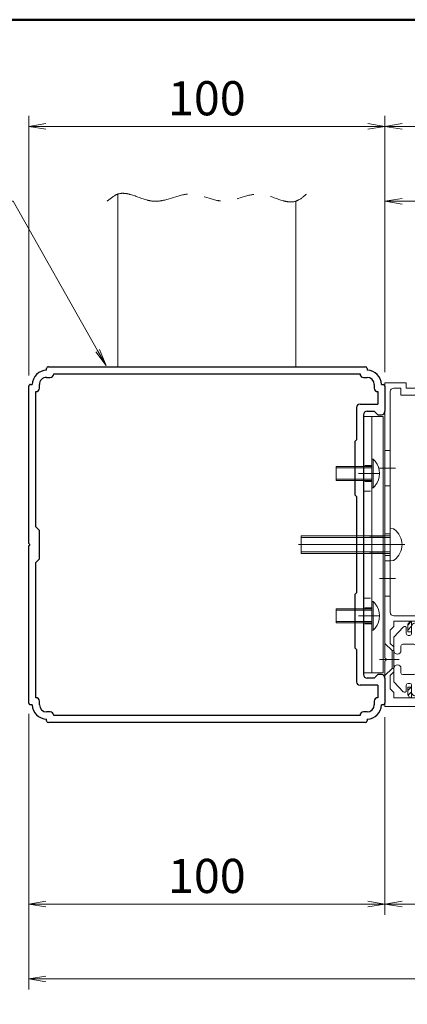
# Model space of a CAD drawing. Extents: x -6480 to 6150, y -4500 to 4440.
# Drawn here: x 376 to 1464, y 939 to 3705 of the extents above; entities that cross this region are included whole.
import ezdxf

# ---------------------------------------------------------------- set-up
doc = ezdxf.new("R2010")
doc.units = 0
doc.header["$LTSCALE"] = 30
for name, pattern in [('CENTER2', [28.575, 19.05, -3.175, 3.175, -3.175]), ('DASHED2', [9.525, 6.35, -3.175]), ('PHANTOM2', [31.75, 15.875, -3.175, 3.175, -3.175, 3.175, -3.175])]:
    doc.linetypes.add(name, pattern=pattern)
doc.layers.get('0').update_dxf_attribs({"linetype": 'CONTINUOUS'})
for name, color, linetype, lineweight in [('AM_0', 7, 'CONTINUOUS', 20), ('AM_1', 41, 'CONTINUOUS', 50), ('AM_11', 3, 'PHANTOM2', 9), ('AM_2', 121, 'CONTINUOUS', 9), ('AM_3', 6, 'DASHED2', 9), ('AM_5', 3, 'CONTINUOUS', 9), ('AM_6', 2, 'CONTINUOUS', 9), ('AM_7', 4, 'CENTER2', 9), ('AM_8', 1, 'CONTINUOUS', 9)]:
    doc.layers.add(name, color=color, linetype=linetype, lineweight=lineweight)
doc.layers.add('AM_CL', color=1, linetype='CONTINUOUS', lineweight=9, plot=False)
doc.layers.add('AM_VIEWS', color=1, linetype='CONTINUOUS', lineweight=9, plot=False)
doc.layers.add('画層36', color=7, linetype='CONTINUOUS')
doc.layers.add('画層66', color=7, linetype='CONTINUOUS')
doc.styles.get("Standard").update_dxf_attribs({"font": 'romans.shx', "width": 0.83, "bigfont": 'extfont.shx'})
doc.dimstyles.new('SANKYO$0', dxfattribs={"dimtxt": 3.2, "dimasz": 1.6, "dimexe": 1, "dimexo": 1, "dimtad": 1, "dimdec": 3, "dimdsep": 46, "dimtxsty": 'STANDARD', "dimblk": 'OPEN', "dimcen": 0, "dimclrd": 256, "dimclre": 256, "dimclrt": 256, "dimadec": 0, "dimazin": 0, "dimtp": 0.1, "dimtm": 0.1, "dimtfac": 0.71, "dimtdec": 3, "dimtmove": 0, "dimatfit": 2, "dimldrblk": 'OPEN', "dimfxl": 1, "dimlwd": -1, "dimlwe": -1, "dimarcsym": 0})
pattern_1 = [(45, (2974.4008, -624.6252), (-0.70710678, 0.70710678), [])]

# ---------------------------------------------------------------- blocks, each defined once
blk = doc.blocks.new('PS_A3')
at = {"layer": 'AM_1'}
blk.add_line((-195, 123.5), (195, 123.5), dxfattribs=at)
blk = doc.blocks.new('ZE8751')
at = {"layer": 'AM_8', "ltscale": 0.2}
h = blk.add_hatch(dxfattribs=at)
h.set_pattern_fill('_U', color=256, angle=45, style=0, pattern_type=0)
h.set_pattern_definition([(45, (2882.3184, -522.5616), (-0.70710678, 0.70710678), [])])
h.paths.add_polyline_path([(20, 87.96), (22, 88.5), (22, 89.5), (20, 89.5)])
at = {"layer": 'AM_8', "ltscale": 0.1}
h = blk.add_hatch(dxfattribs=at)
h.set_pattern_fill('_U', color=256, scale=2, angle=45, style=0, pattern_type=0)
h.set_pattern_definition([(45, (2974.4008, -624.6252), (-1.4142136, 1.4142136), [])])
edge = h.paths.add_edge_path()
edge.add_line((24.8, 78.8), (26.3, 78.8))
edge.add_line((26.3, 78.8), (26.3, 79.5))
edge.add_arc((25.8, 79.5), 0.5, 0, 90)
edge.add_line((25.8, 80), (24.1, 80))
edge.add_arc((24.1, 79.5), 0.5, 90, 180)
edge.add_line((23.6, 79.5), (23.6, 77.3))
edge.add_line((23.6, 77.3), (20, 77.3))
edge.add_line((20, 77.3), (20, 74.8))
edge.add_arc((21, 74.8), 1, 90, 180, ccw=False)
edge.add_line((21, 75.8), (31, 75.8))
edge.add_arc((31, 76.8), 1, 270, 360)
edge.add_line((32, 76.8), (32, 79.5))
edge.add_arc((31.5, 79.5), 0.5, 0, 90)
edge.add_line((31.5, 80), (29.8, 80))
edge.add_arc((29.8, 79.5), 0.5, 90, 180)
edge.add_line((29.3, 79.5), (29.3, 78.8))
edge.add_line((29.3, 78.8), (30.8, 78.8))
edge.add_line((30.8, 78.8), (30.8, 77.3))
edge.add_line((30.8, 77.3), (24.8, 77.3))
edge.add_line((24.8, 77.3), (24.8, 78.8))
at = {"layer": 'AM_8', "ltscale": 0.2}
h = blk.add_hatch(dxfattribs=at)
h.set_pattern_fill('_U', color=256, angle=45, style=0, pattern_type=0)
h.set_pattern_definition(pattern_1)
edge = h.paths.add_edge_path()
edge.add_line((7.5, 21), (7.5, 24))
edge.add_line((7.5, 24), (6.8, 24))
edge.add_arc((5.8, 24), 1, 306.8699, 360, ccw=False)
edge.add_line((6.4, 23.2), (6.4, 21))
edge.add_line((6.4, 21), (7.5, 21))
h = blk.add_hatch(dxfattribs=at)
h.set_pattern_fill('_U', color=256, angle=45, style=0, pattern_type=0)
h.set_pattern_definition(pattern_1)
edge = h.paths.add_edge_path()
edge.add_line((6.4, 5.5), (6.4, 3.3))
edge.add_arc((5.8, 2.5), 1, 0, 53.1301, ccw=False)
edge.add_line((6.8, 2.5), (7.5, 2.5))
edge.add_line((7.5, 2.5), (7.5, 5.5))
edge.add_line((7.5, 5.5), (6.4, 5.5))
at = {"layer": 'AM_0'}
for p, q in [((0, 13.71), (0, 91)), ((6, 91), (0, 91)), ((2.5, 89.5), (4.5, 89.5)), ((4.5, 89.5), (4.5, 87.5)), ((6, 89.5), (6, 91)), ((6, 89.5), (14.04, 89.5)), ((14.96, 89.5), (22, 89.5)), ((22, 88.5), (22, 89.5)), ((1.5, 88.5), (1.5, 26.5)), ((4.5, 87.5), (9, 87.5)), ((9.5, 87), (9, 87.5)), ((9.5, 87), (18.5, 87)), ((18.5, 71.5), (18.5, 87)), ((22, 88.5), (20, 87.96)), ((20, 77.3), (20, 87.96)), ((23.6, 79.5), (23.6, 77.3)), ((24.1, 80), (25.8, 80)), ((24.8, 78.8), (26.3, 78.8)), ((24.8, 78.8), (24.8, 77.3)), ((26.3, 78.8), (26.3, 79.5)), ((29.3, 78.8), (29.3, 79.5)), ((30.8, 78.8), (29.3, 78.8)), ((31.5, 80), (29.8, 80)), ((30.8, 77.3), (30.8, 78.8)), ((32, 76.8), (32, 79.5)), ((20, 77.3), (23.6, 77.3)), ((20, 67.46), (20, 74.8)), ((31, 75.8), (21, 75.8)), ((30.8, 77.3), (24.8, 77.3)), ((18.5, 71.5), (17.5, 70.5)), ((17.5, 70.5), (17.5, 63.5)), ((20, 45.96), (20, 66.54)), ((17.5, 63.5), (18.5, 62.5)), ((18.5, 39.5), (18.5, 62.5)), ((20, 36.46), (20, 45.04)), ((17.5, 32.5), (17.5, 39.5)), ((20, 25), (20, 35.54)), ((18.5, 31.5), (17.5, 32.5)), ((18.5, 26.5), (18.5, 31.5)), ((17.5, 25.5), (2.5, 25.5)), ((19, 24), (20, 25)), ((1.5, 21.5), (2.5, 22.5)), ((2.5, 24), (2.5, 22.5)), ((6.8, 24), (2.5, 24)), ((6.4, 23.2), (6.4, 21)), ((19, 24), (7.5, 24)), ((7.5, 24), (7.5, 21)), ((1.5, 17.75), (1.5, 21.5)), ((7.5, 21), (6.4, 21)), ((2.5, 16.75), (1.5, 17.75)), ((2.5, 16.75), (2.5, 9.75)), ((0, 0), (0, 12.79)), ((2.5, 9.75), (1.5, 8.75)), ((1.5, 8.75), (1.5, 5)), ((1.5, 5), (2.5, 4)), ((2.5, 4), (2.5, 2.5)), ((6.4, 3.3), (6.4, 5.5)), ((7.5, 5.5), (6.4, 5.5)), ((7.5, 2.5), (7.5, 5.5)), ((20.5, 0), (0, 0)), ((6.8, 2.5), (2.5, 2.5)), ((19, 2.5), (7.5, 2.5)), ((20, 1.5), (19, 2.5)), ((20, 1.5), (20, 0.8)), ((20, 0.8), (20.5, 0.8)), ((20.5, 0.8), (20.5, 0))]:
    blk.add_line(p, q, dxfattribs=at)
at = {"layer": 'AM_0', "ltscale": 0.2}
blk.add_line((18.5, 39.5), (17.5, 39.5), dxfattribs=at)
at = {"layer": 'AM_0'}
for centre, radius, start, end in [((2.5, 88.5), 1, 90, 180), ((14.5, 89.7), 0.5, 203.5782, 336.4218), ((24.1, 79.5), 0.5, 90, 180), ((25.8, 79.5), 0.5, 0, 90), ((29.8, 79.5), 0.5, 90, 180), ((31.5, 79.5), 0.5, 0, 90), ((21, 74.8), 1, 90, 180), ((31, 76.8), 1, 270, 0), ((20.2, 67), 0.5, 113.5782, 246.4218), ((20.2, 45.5), 0.5, 113.5782, 246.4218), ((20.2, 36), 0.5, 113.5782, 246.4218), ((2.5, 26.5), 1, 180, 270), ((17.5, 26.5), 1, 270, 0), ((5.8, 24), 1, 306.8699, 0), ((-0.2, 13.25), 0.5, 293.5782, 66.4218), ((5.8, 2.5), 1, 0, 53.1301)]:
    blk.add_arc(centre, radius, start, end, dxfattribs=at)
at = {"layer": 'AM_2', "ltscale": 0.2}
for p, q in [((20, 87.96), (20, 89.5)), ((20, 77.3), (20, 74.8)), ((6.8, 24), (7.5, 24)), ((6.8, 2.5), (7.5, 2.5))]:
    blk.add_line(p, q, dxfattribs=at)
at = {"layer": 'AM_CL', "color": 3, "ltscale": 0.2}
for p, q in [((12.5, 89.5), (12.5, 87)), ((12.88, 89.5), (12.88, 87)), ((14.5, 85.5), (14.5, 91)), ((16.12, 89.5), (16.12, 87)), ((16.5, 89.5), (16.5, 87))]:
    blk.add_line(p, q, dxfattribs=at)
at = {"layer": 'AM_CL', "ltscale": 0.2}
for p, q in [((1.5, 72), (0, 72)), ((20, 69.5), (17.5, 69.5)), ((3, 67), (-1.5, 67)), ((16, 67), (21.5, 67)), ((17.5, 69.07), (20, 69.07)), ((17.5, 64.93), (20, 64.93)), ((20, 64.5), (17.5, 64.5)), ((1.5, 62), (0, 62)), ((1.5, 41), (0, 41)), ((3, 36), (-1.5, 36)), ((16, 36), (21.5, 36)), ((20, 38.5), (17.5, 38.5)), ((17.5, 38.07), (20, 38.07)), ((17.5, 33.93), (20, 33.93)), ((20, 33.5), (17.5, 33.5)), ((1.5, 31), (0, 31))]:
    blk.add_line(p, q, dxfattribs=at)
at = {"layer": 'AM_CL', "color": 4, "ltscale": 0.2}
for p, q in [((20, 50.5), (18.5, 50.5)), ((0, 48.5), (1.5, 48.5)), ((3, 45.5), (-1.5, 45.5)), ((21.5, 45.5), (17, 45.5)), ((0, 42.5), (1.5, 42.5)), ((20, 40.5), (18.5, 40.5))]:
    blk.add_line(p, q, dxfattribs=at)
at = {"layer": 'AM_CL', "color": 2, "ltscale": 0.2}
for p, q in [((0, 17.75), (2, 15.75)), ((2, 15.75), (2.5, 15.75)), ((2, 15.75), (2, 10.75)), ((-1.5, 13.25), (4, 13.25)), ((0, 8.75), (2, 10.75)), ((2, 10.75), (2.5, 10.75))]:
    blk.add_line(p, q, dxfattribs=at)
blk = doc.blocks.new('FG0320_PV')
at = {"layer": 'AM_2'}
for p, q in [((0, 6.25), (2.63, 9.09)), ((3.5, 8.75), (3.5, 7.25)), ((5, 7.25), (5, 9.25)), ((0, 2.5), (0, 6.25)), ((4, 6.75), (4.5, 6.75)), ((2, 2.5), (2, 3.75)), ((2.5, 4.25), (5.65, 4.25)), ((0, -2.5), (0, -6.25)), ((2, -2.5), (2, -3.75)), ((2.5, -4.25), (5.65, -4.25)), ((0, -6.25), (2.63, -9.09)), ((3.5, -8.75), (3.5, -7.25)), ((4, -6.75), (4.5, -6.75)), ((5, -7.25), (5, -9.25))]:
    blk.add_line(p, q, dxfattribs=at)
for centre, radius, start, end in [((3, 8.75), 0.5, 0, 137.1617), ((6, 9.25), 1, 24.4009, 180), ((-14.39, 0), 23.39, 335.5991, 24.4009), ((4, 7.25), 0.5, 180, 270), ((4.5, 7.25), 0.5, 270, 0), ((2.5, 3.75), 0.5, 90, 180), ((5.65, 3.75), 0.5, 10.5975, 90), ((-14.39, 0), 20.89, 349.4025, 10.5975), ((1, 2.5), 1, 180, 0), ((1, -2.5), 1, 0, 180), ((2.5, -3.75), 0.5, 180, 270), ((5.65, -3.75), 0.5, 270, 349.4025), ((4, -7.25), 0.5, 90, 180), ((4.5, -7.25), 0.5, 0, 90), ((3, -8.75), 0.5, 222.8383, 0), ((6, -9.25), 1, 180, 335.5991)]:
    blk.add_arc(centre, radius, start, end, dxfattribs=at)
blk = doc.blocks.new('小ねじなべ_M5X25X9_AM0・3')
at = {"layer": 'AM_0', "ltscale": 0.5}
for p, q in [((0, 4.5), (0, -4.5)), ((0, 4.5), (0.86, 4.42)), ((0, -4.5), (0.86, -4.42))]:
    blk.add_line(p, q, dxfattribs=at)
for centre, radius, start, end in [((0.82, 3.93), 0.5, 53.5278, 85), ((-2.08, 0), 5.38, 306.4722, 53.5278), ((0.82, -3.93), 0.5, 275, 306.4722)]:
    blk.add_arc(centre, radius, start, end, dxfattribs=at)
at = {"layer": 'AM_3', "ltscale": 0.15}
for p, q in [((-25, 2.5), (0, 2.5)), ((-25, 2.5), (-25, -2.5)), ((-25, 2), (0, 2)), ((-25, -2), (0, -2)), ((-25, -2.5), (0, -2.5))]:
    blk.add_line(p, q, dxfattribs=at)
at = {"layer": 'AM_7', "ltscale": 0.15}
blk.add_line((4.05, 0), (-25.75, 0), dxfattribs=at)
blk = doc.blocks.new('D018G73-57003_______02')
at = {"layer": '画層66'}
for p, q in [((-44.5, 50), (44.5, 50)), ((-45, 49), (-45, 49.5)), ((-43, 48), (43, 48)), ((45, 49.5), (45, 49)), ((-50, 0.3), (-50, 44.5)), ((-49.5, 45), (-49, 45)), ((-47, 44), (-47, 45)), ((-45, 47), (-44, 47)), ((44, 47), (45, 47)), ((47, 45), (47, 44)), ((49, 45), (49.5, 45)), ((50, 44.5), (50, 37.5)), ((-48, 5), (-48, 43)), ((48, 43), (48, 39.5)), ((43, 39.5), (48, 39.5)), ((42, 38.5), (42, 29.5)), ((44, 36.5), (44, -36.5)), ((45, 37.5), (47, 37.5)), ((48, 36.5), (47, 37.5)), ((48, 36.5), (49, 36.5)), ((41.5, 29), (42, 29.5)), ((41.5, 29), (41.5, 14)), ((41.5, 14), (42, 13.5)), ((42, 13.5), (42, -13.5)), ((-47, 4), (-48, 5)), ((-47, -4), (-47, 4)), ((-49.7, 0), (-50, 0.3)), ((-49.7, 0), (-50, -0.3)), ((-50, -44.5), (-50, -0.3)), ((-47, -4), (-48, -5)), ((-48, -43), (-48, -5)), ((42, -13.5), (41.5, -14)), ((41.5, -14), (41.5, -29)), ((42, -29.5), (41.5, -29)), ((42, -29.5), (42, -38.5)), ((47, -37.5), (45, -37.5)), ((47, -37.5), (48, -36.5)), ((49, -36.5), (48, -36.5)), ((50, -37.5), (50, -44.5)), ((48, -39.5), (43, -39.5)), ((48, -39.5), (48, -43)), ((-47, -45), (-47, -44)), ((47, -44), (47, -45)), ((-49, -45), (-49.5, -45)), ((-44, -47), (-45, -47)), ((45, -47), (44, -47)), ((49.5, -45), (49, -45)), ((-45, -49.5), (-45, -49)), ((43, -48), (-43, -48)), ((45, -49), (45, -49.5)), ((44.5, -50), (-44.5, -50))]:
    blk.add_line(p, q, dxfattribs=at)
for centre, radius, start, end in [((-44.5, 49.5), 0.5, 90, 180), ((44.5, 49.5), 0.5, 0, 90), ((-45, 45), 4, 90, 180), ((-44, 48), 1, 269.9999, 359.9999), ((44, 48), 1, 180, 270.0001), ((45, 45), 4, 0, 90), ((-49.5, 44.5), 0.5, 90, 180), ((-45, 45), 2, 90, 180), ((45, 45), 2, 0, 90), ((49.5, 44.5), 0.5, 0, 90), ((-48, 44), 1, 269.9999, 359.9999), ((48, 44), 1, 180, 270.0001), ((43, 38.5), 1, 90, 180), ((45, 36.5), 1, 90, 180), ((49, 37.5), 1, 270, 0), ((43, -38.5), 1, 180, 270.0001), ((45, -36.5), 1, 180, 270.0001), ((49, -37.5), 1, 0, 90), ((-48, -44), 1, 359.9999, 90), ((48, -44), 1, 90, 180), ((-49.5, -44.5), 0.5, 180, 269.9999), ((-45, -45), 4, 180, 269.9999), ((-45, -45), 2, 180, 269.9999), ((-44, -48), 1, 359.9999, 90), ((44, -48), 1, 90, 180), ((45, -45), 4, 270, 0), ((45, -45), 2, 270, 0), ((49.5, -44.5), 0.5, 270, 0), ((-44.5, -49.5), 0.5, 180, 269.9999), ((44.5, -49.5), 0.5, 270, 0)]:
    blk.add_arc(centre, radius, start, end, dxfattribs=at)
blk = doc.blocks.new('A$C5B883C43')
at = {"layer": '画層36', "xscale": -1, "rotation": 1.00000139369e-05}
blk.add_blockref('D018G73-57003_______02', (44, 0), dxfattribs=at)
blk = doc.blocks.new('スペーサー_ＳＶ')
at = {"layer": 'AM_3', "ltscale": 0.01}
for p, q in [((-2.3, 22.25), (0, 22.25)), ((-2.3, 17.75), (0, 17.75)), ((0, 15), (-2.3, 15)), ((0, -15), (-2.3, -15)), ((-2.3, -17.75), (0, -17.75)), ((-2.3, -22.25), (0, -22.25))]:
    blk.add_line(p, q, dxfattribs=at)
at = {"layer": 'AM_3', "ltscale": 0.02}
for p, q in [((-5.5, 2.5), (0, 2.5)), ((-5.5, 2.1), (0, 2.1)), ((-5.5, -2.1), (0, -2.1)), ((-5.5, -2.5), (0, -2.5))]:
    blk.add_line(p, q, dxfattribs=at)
at = {"layer": 'AM_6', "ltscale": 0.2}
blk.add_line((-2.3, 36), (-2.3, -36), dxfattribs=at)
blk.add_lwpolyline([(-5.5, 36), (0, 36), (0, -36), (-5.5, -36)], close=True, dxfattribs=at)
at = {"layer": 'AM_7', "linetype": 'CENTER2', "ltscale": 0.01}
for p, q in [((-4.3, 20), (2, 20)), ((-4.3, -20), (2, -20))]:
    blk.add_line(p, q, dxfattribs=at)
at = {"layer": 'AM_7', "linetype": 'CENTER2', "ltscale": 0.02}
blk.add_line((-8.5, 0), (3, 0), dxfattribs=at)
blk = doc.blocks.new('小ねじトラス 4X10X8')
at = {"layer": 'AM_0'}
blk.add_arc((3.2, 0), 5.4, 140.7311, 219.2689, dxfattribs=at)
at = {"layer": 'AM_3', "color": 0}
for p, q in [((-0.43, 4), (0, 4)), ((-0.43, -4), (-0.43, 4)), ((0, 4), (0, -4)), ((-0.43, -4), (0, -4))]:
    blk.add_line(p, q, dxfattribs=at)
at = {"layer": 'AM_3', "ltscale": 0.2}
for p, q in [((0, 2), (10, 2)), ((0, 1.58), (10, 1.58)), ((10, 2), (10, -2)), ((0, -1.58), (10, -1.58)), ((0, -2), (10, -2))]:
    blk.add_line(p, q, dxfattribs=at)
at = {"layer": 'AM_3', "color": 0}
for start, end in [(132.2055, 140.7311), (219.2689, 227.7946)]:
    blk.add_arc((3.2, 0), 5.4, start, end, dxfattribs=at)
at = {"layer": 'AM_3'}
blk.add_point((0, 0), dxfattribs=at)
blk = doc.blocks.new('_Open')
at = {"color": 0, "linetype": 'ByBlock', "lineweight": -2}
for p, q in [((-1, 0.167), (0, 0)), ((-1, -0.167), (0, 0)), ((0, 0), (-1, 0))]:
    blk.add_line(p, q, dxfattribs=at)
blk = doc.blocks.new('*D1059')
at = {"layer": 'AM_5'}
for p, q in [((1401, 2715), (1401, 3225)), ((1721, 2715), (1721, 3225)), ((1449, 3195), (1673, 3195))]:
    blk.add_line(p, q, dxfattribs=at)
at = {"layer": 'AM_5', "linetype": 'ByBlock', "ltscale": 0.2, "xscale": 48, "yscale": 48, "zscale": 48, "rotation": 180}
blk.add_blockref('_Open', (1401, 3195), dxfattribs=at)
at = {"layer": 'AM_5', "linetype": 'ByBlock', "ltscale": 0.2, "xscale": 48, "yscale": 48, "zscale": 48}
blk.add_blockref('_Open', (1721, 3195), dxfattribs=at)
at = {"layer": 'AM_5', "ltscale": 0.2, "insert": (1561, 3261.8), "char_height": 96, "attachment_point": 5}
blk.add_mtext('32', dxfattribs=at)
blk = doc.blocks.new('*D1061')
at = {"layer": 'AM_5'}
for p, q in [((1401, 2715), (1401, 3435)), ((4401, 2715), (4401, 3435)), ((1449, 3405), (4353, 3405))]:
    blk.add_line(p, q, dxfattribs=at)
at = {"layer": 'AM_5', "linetype": 'ByBlock', "xscale": 48, "yscale": 48, "zscale": 48, "rotation": 180}
blk.add_blockref('_Open', (1401, 3405), dxfattribs=at)
at = {"layer": 'AM_5', "linetype": 'ByBlock', "xscale": 48, "yscale": 48, "zscale": 48}
blk.add_blockref('_Open', (4401, 3405), dxfattribs=at)
at = {"layer": 'AM_5', "ltscale": 0.2, "insert": (2901, 3471.8), "char_height": 96, "attachment_point": 5}
blk.add_mtext('PW=1460', dxfattribs=at)
blk = doc.blocks.new('*D1064')
at = {"layer": 'AM_5'}
for p, q in [((401, 2705), (401, 3435)), ((1401, 2715), (1401, 3435)), ((1353, 3405), (449, 3405))]:
    blk.add_line(p, q, dxfattribs=at)
at = {"layer": 'AM_5', "linetype": 'ByBlock', "ltscale": 0.2, "xscale": 48, "yscale": 48, "zscale": 48, "rotation": 180}
blk.add_blockref('_Open', (401, 3405), dxfattribs=at)
at = {"layer": 'AM_5', "linetype": 'ByBlock', "ltscale": 0.2, "xscale": 48, "yscale": 48, "zscale": 48}
blk.add_blockref('_Open', (1401, 3405), dxfattribs=at)
at = {"layer": 'AM_5', "ltscale": 0.2, "insert": (901, 3471.8), "char_height": 96, "attachment_point": 5}
blk.add_mtext('100', dxfattribs=at)
blk = doc.blocks.new('*D1065')
at = {"layer": 'AM_5'}
for p, q in [((401, 1755), (401, 980)), ((5401, 1755), (5401, 980)), ((449, 1010), (5353, 1010))]:
    blk.add_line(p, q, dxfattribs=at)
at = {"layer": 'AM_5', "linetype": 'ByBlock', "xscale": 48, "yscale": 48, "zscale": 48}
for p, rotation in [((401, 1010), 179.999989999986), ((5401, 1010), 359.999989999986)]:
    blk.add_blockref('_Open', p, dxfattribs=dict(at, rotation=rotation))
at = {"layer": 'AM_5', "ltscale": 0.2, "insert": (2901, 1076.8), "char_height": 96, "attachment_point": 5, "rotation": 360}
blk.add_mtext('W=1660', dxfattribs=at)
blk = doc.blocks.new('*D1067')
at = {"layer": 'AM_5', "ltscale": 0.2}
for p, q in [((401, 1755), (401, 1190)), ((1401, 1745), (1401, 1190)), ((449, 1220), (1353, 1220))]:
    blk.add_line(p, q, dxfattribs=at)
at = {"layer": 'AM_5', "linetype": 'ByBlock', "ltscale": 0.2, "xscale": 48, "yscale": 48, "zscale": 48, "rotation": 180}
blk.add_blockref('_Open', (401, 1220), dxfattribs=at)
at = {"layer": 'AM_5', "linetype": 'ByBlock', "ltscale": 0.2, "xscale": 48, "yscale": 48, "zscale": 48}
blk.add_blockref('_Open', (1401, 1220), dxfattribs=at)
at = {"layer": 'AM_5', "ltscale": 0.2, "insert": (901, 1286.8), "char_height": 96, "attachment_point": 5}
blk.add_mtext('100', dxfattribs=at)
blk = doc.blocks.new('*S1082')
at = {"layer": 'AM_5'}
for p, q in [((-563.8, 3195), (-638.8, 3195)), ((356.8, 3195), (-563.8, 3195)), ((594.4, 2775.2), (356.8, 3195)), ((588.9, 2772.1), (618.1, 2733.4)), ((594.4, 2775.2), (618.1, 2733.4)), ((599.9, 2778.3), (618.1, 2733.4))]:
    blk.add_line(p, q, dxfattribs=at)
blk = doc.blocks.new('*D1070')
at = {"layer": 'AM_5', "ltscale": 0.2}
for p, q in [((1401, 1745), (1401, 1190)), ((1606, 1745), (1606, 1190)), ((1624.9, 1430.2), (1503.5, 1220)), ((1905.2, 1430.2), (1624.9, 1430.2)), ((1558, 1220), (1449, 1220))]:
    blk.add_line(p, q, dxfattribs=at)
at = {"layer": 'AM_5', "linetype": 'ByBlock', "ltscale": 0.2, "xscale": 48, "yscale": 48, "zscale": 48, "rotation": 180}
blk.add_blockref('_Open', (1401, 1220), dxfattribs=at)
at = {"layer": 'AM_5', "linetype": 'ByBlock', "ltscale": 0.2, "xscale": 48, "yscale": 48, "zscale": 48}
blk.add_blockref('_Open', (1606, 1220), dxfattribs=at)
at = {"layer": 'AM_5', "ltscale": 0.2, "insert": (1765.1, 1497), "char_height": 96, "attachment_point": 5}
blk.add_mtext('20.5', dxfattribs=at)

msp = doc.modelspace()

# ---------------------------------------------------------------- linework, layer by layer
at = {"layer": 'AM_0', "ltscale": 0.2}
for p, q in [((651.0307, 3215), (651.0306, 2730.0001)), ((1151.0307, 3195), (1151.0307, 2730.0001))]:
    msp.add_line(p, q, dxfattribs=at)
at = {"layer": 'AM_11', "ltscale": 0.5}
msp.add_open_spline([(621.0307, 3195), (630.7715, 3203.2262), (668.0632, 3234.7195), (752.7277, 3170.2469), (850.4651, 3236.5844), (951.5964, 3173.4156), (1049.3337, 3239.7531), (1133.9983, 3175.2805), (1171.29, 3206.7738), (1181.0307, 3215)], degree=3, knots=[0, 0, 0, 0, 36.055520955, 138.035906201, 240.016292151, 341.996696416, 443.977082366, 545.957467612, 582.012988567, 582.012988567, 582.012988567, 582.012988567], dxfattribs=at)
at = {"layer": 'AM_VIEWS'}
msp.add_lwpolyline([(5850, 3705), (0, 3705), (0, -3480), (5850, -3480)], close=True, dxfattribs=at)

# ---------------------------------------------------------------- block references
at = {"color": 7, "linetype": 'Continuous', "xscale": -9.999996, "yscale": 9.999996, "zscale": 9.999996}
for p in [(1364.0306, 2429.9999), (1364.0306, 2030.0001)]:
    msp.add_blockref('小ねじトラス 4X10X8', p, dxfattribs=at)
at = {"layer": 'AM_0', "lineweight": 0, "xscale": 30, "yscale": 30, "zscale": 30}
msp.add_blockref('PS_A3', (0, 0), dxfattribs=at)
at = {"layer": 'AM_0', "ltscale": 0.2}
msp.add_blockref('*S1082', (0, 0), dxfattribs=at)
at = {"layer": 'AM_0', "ltscale": 0.2, "xscale": -9.999999599999999, "yscale": 9.999999599999999, "zscale": 9.999999599999999}
msp.add_blockref('A$C5B883C43', (1341.0306, 2230), dxfattribs=at)
at = {"layer": 'AM_0'}
for name, p, xscale, yscale, zscale in [('ZE8751', (1401.0307, 1775), 9.999999999999998, 9.999999999999998, 9.999999999999998), ('スペーサー_ＳＶ', (1341.0306, 2230), -9.999996, 9.999996, 9.999996), ('小ねじなべ_M5X25X9_AM0・3', (1416.0307, 2230), 9.999999999999998, 9.999999999999998, 9.999999999999998), ('FG0320_PV', (1426.0307, 1907.5), 9.999999999999998, 9.999999999999998, 9.999999999999998)]:
    msp.add_blockref(name, p, dxfattribs=dict(at, xscale=xscale, yscale=yscale, zscale=zscale))

# ---------------------------------------------------------------- dimensions: what is measured, and where the dimension line sits
at = {"layer": 'AM_5'}
for base, p2, picture, middle in [((401.0307, 3405), (401.0307, 2675.0001), '*D1064', (901.0307, 3471.75)), ((1721.0307, 3195), (1721.0307, 2685), '*D1059', (1561.0307, 3261.75))]:
    dim = msp.add_linear_dim(base=base, p1=(1401.0307, 2685), p2=p2, dimstyle='SANKYO$0', override={"dimscale": 30, "dimlfac": 0.1}, dxfattribs=at)
    dim.commit()
    dim.dimension.update_dxf_attribs({"geometry": picture, "text_midpoint": middle})
dim = msp.add_linear_dim(base=(4401.0307, 3405), p1=(1401.0307, 2685), p2=(4401.0307, 2685), text='PW=1460', dimstyle='SANKYO$0', override={"dimscale": 30, "dimlfac": 0.1}, dxfattribs=at)
dim.commit()
dim.dimension.update_dxf_attribs({"geometry": '*D1061', "text_midpoint": (2901.0307, 3471.75)})
dim = msp.add_linear_dim(base=(5401.0306, 1010.0017), p1=(401.0306, 1785.0002), p2=(5401.0308, 1785.0011), angle=359.99999, text='W=1660', dimstyle='SANKYO$0', override={"dimscale": 30, "dimlfac": 0.1}, dxfattribs=at)
dim.commit()
dim.dimension.update_dxf_attribs({"geometry": '*D1065', "text_midpoint": (2901.0306, 1076.7521)})
at = {"layer": 'AM_5', "ltscale": 0.2}
dim = msp.add_linear_dim(base=(1401.0307, 1220.0001), p1=(401.0306, 1785.0002), p2=(1401.0307, 1775), dimstyle='SANKYO$0', override={"dimscale": 30, "dimlfac": 0.1}, dxfattribs=at)
dim.commit()
dim.dimension.update_dxf_attribs({"geometry": '*D1067', "text_midpoint": (901.0306, 1286.7501)})
dim = msp.add_linear_dim(base=(1401.0307, 1220.0001), p1=(1606.0307, 1775), p2=(1401.0307, 1775), dimstyle='SANKYO$0', override={"dimscale": 30, "dimlfac": 0.1, "dimtmove": 1}, dxfattribs=at)
dim.commit()
dim.dimension.update_dxf_attribs({"geometry": '*D1070', "text_midpoint": (1643.6631, 1430.2335), "dimtype": 160})

doc.saveas('drawing.dxf')
